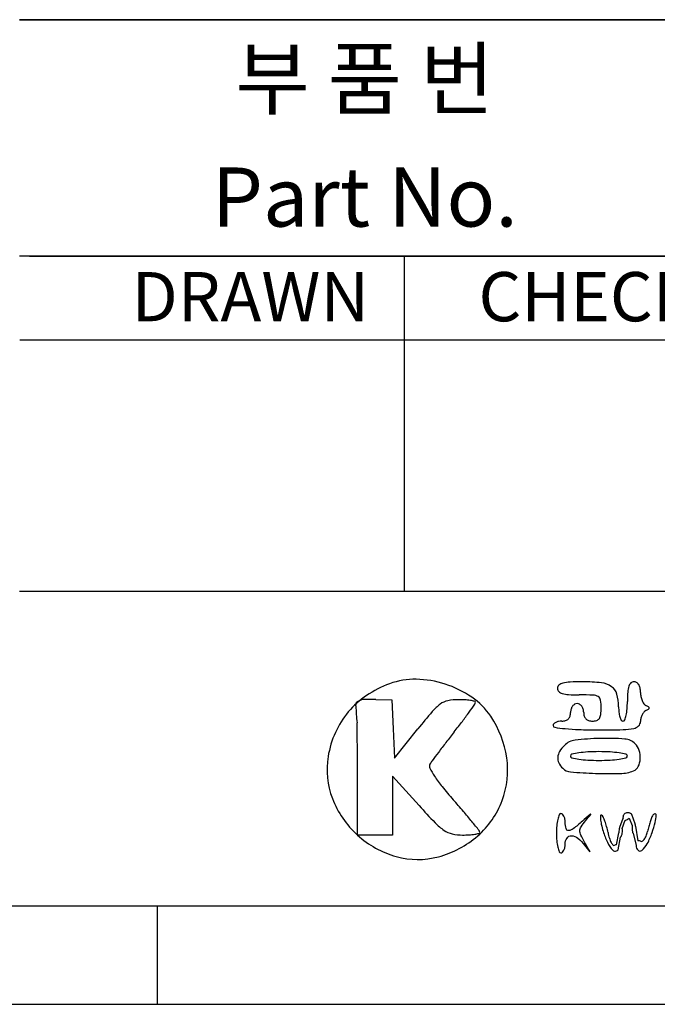
# Model space of a CAD drawing. Extents: x 0 to 547, y 2 to 379.
# Drawn here: x 419 to 441, y 2 to 36 of the extents above; entities that cross this region are included whole.
import ezdxf
from ezdxf.enums import TextEntityAlignment as Align

# ---------------------------------------------------------------- set-up
doc = ezdxf.new("R2010")
doc.units = 0
doc.header["$LTSCALE"] = 8
doc.header["$MEASUREMENT"] = 0
doc.linetypes.add('AUSGEZOGEN', pattern=[0])
doc.layers.get('0').update_dxf_attribs({"linetype": 'CONTINUOUS'})
doc.styles.add('style1', font='gulim.ttc')

msp = doc.modelspace()

# ---------------------------------------------------------------- linework, layer by layer
at = {"color": 5}
for p, q in [((543.2, 36.4822), (418.6, 36.4822)), ((432.2534, 28.0822), (432.2534, 16.1822)), ((418.6034, 25.1072), (473.2034, 25.1072)), ((418.6, 16.1822), (543.2, 16.1822))]:
    msp.add_line(p, q, dxfattribs=at)
at = {"color": 3}
for p, q in [((418.6, 36.4822), (543.2, 36.4822)), ((543.2, 28.0822), (418.6, 28.0822)), ((3.5, 5), (543.2, 5)), ((423.5, 1.5), (423.5, 5)), ((0, 1.5), (546.7, 1.5))]:
    msp.add_line(p, q, dxfattribs=at)
at = {"color": 3, "linetype": 'AUSGEZOGEN'}
msp.add_line((418.95, 28.0822), (543.2, 28.0822), dxfattribs=at)
at = {"linetype": 'ByBlock'}
for p, q in [((430.7363, 12.3229), (430.562, 12.2304)), ((430.5407, 12.0988), (430.562, 12.2304)), ((439.9172, 7.7928), (440.0329, 8.1117)), ((440.2443, 8.1133), (440.354, 7.8563)), ((440.3371, 8.2501), (440.452, 7.9285)), ((439.9984, 7.7461), (440.1078, 8.0452)), ((440.4761, 7.8259), (440.5619, 7.3059)), ((439.7977, 7.1705), (439.8869, 7.5932)), ((439.8538, 6.9914), (439.9463, 7.4348)), ((440.3965, 7.5819), (440.4952, 7.1369))]:
    msp.add_line(p, q, dxfattribs=at)
for p, q in [((431.2504, 12.3279), (431.8251, 12.3232)), ((431.8251, 12.3232), (431.8709, 11.2816)), ((431.8709, 11.2816), (431.9168, 10.2399)), ((431.9168, 10.2399), (432.7446, 11.2816)), ((430.5982, 7.514), (430.5982, 9.8502)), ((431.8452, 9.6084), (431.8422, 8.5612)), ((432.7865, 8.5612), (431.8452, 9.6084)), ((431.8422, 8.5612), (431.8392, 7.514)), ((440.042, 8.0849), (440.042, 8.0849)), ((439.9984, 7.7461), (439.9984, 7.7461)), ((440.354, 7.8563), (440.354, 7.8563)), ((440.4761, 7.8259), (440.4761, 7.8259)), ((431.2187, 7.514), (430.5982, 7.514)), ((431.8392, 7.514), (431.2187, 7.514)), ((439.9463, 7.4348), (439.9463, 7.4348)), ((439.8747, 7.0594), (439.8747, 7.0594)), ((439.8747, 7.0594), (439.8747, 7.0594))]:
    msp.add_line(p, q)
msp.add_lwpolyline([(437.6668, 7.5781, 0.020945), (437.678, 7.3106, 0.033738), (437.7124, 7.0851, 0.036969), (437.7617, 6.9214, 0.31052), (437.822, 6.88, 0.191087), (437.8812, 6.9035, 0.088204), (437.9315, 6.9712, 0.068025), (437.9657, 7.0715, 0.048028), (437.9771, 7.1903, -0.144702), (438.0414, 7.4078, -0.269248), (438.2002, 7.4885, -0.158054), (438.4285, 7.4, -0.060364), (438.6681, 7.1515, 0.000584), (438.8482, 6.9135, 0.690921), (438.8567, 6.916, 0.151445), (438.8512, 6.9395, 0.000367), (438.6748, 7.2422, -0.019436), (438.5301, 7.5138, -0.121585), (438.4978, 7.6666, -0.139114), (438.5427, 7.8068, -0.028275), (438.7007, 8.0179, 0.000935), (438.8919, 8.2461, 0.677092), (438.8865, 8.2562, 0.152425), (438.8592, 8.2441, 0.000531), (438.5865, 8.0047, -0.015287), (438.2624, 7.7367, -0.150333), (438.0986, 7.6747, -0.357887), (438.0064, 7.7411, -0.064995), (437.9771, 7.966, 0.048028), (437.9657, 8.0847, 0.068025), (437.9315, 8.1851, 0.088204), (437.8812, 8.2527, 0.191087), (437.822, 8.2762, 0.31052), (437.7617, 8.2348, 0.036969), (437.7124, 8.0712, 0.033738), (437.678, 7.8457, 0.020945)], format="xyb", close=True)
for centre, radius, start, end in [((432.6295, 10.4812), 2.5682, 88.77152, 110.28523), ((432.6069, 9.4293), 3.6204, 72.13896, 88.77154), ((438.2055, 11.6955), 1.2539, 92.56044, 104.50015), ((438.6026, 2.8162), 10.142, 89.99995, 92.5605), ((438.6026, 7.0422), 5.916, 83.57972, 89.99998), ((440.4177, 12.7989), 0.1594, 89.99999, 132.73117), ((440.4177, 12.7765), 0.1817, 58.39554, 89.99993), ((433.0693, 9.2913), 3.8368, 110.28519, 124.00167), ((432.6073, 9.4306), 3.619, 55.50313, 72.1389), ((437.8505, 12.7256), 0.1477, 130.83792, 180.00001), ((437.8571, 12.7256), 0.1543, 179.99994, 225.30489), ((437.9553, 12.8249), 0.294, 225.30494, 253.30074), ((437.977, 12.5792), 0.3411, 104.50009, 130.83791), ((439.176, 12.1383), 0.7878, 55.19605, 83.57967), ((439.3529, 12.3927), 0.478, 15.66739, 55.19601), ((445.2473, 12.2602), 5.0623, 176.18031, 179.99998), ((441.0186, 12.5425), 0.8242, 161.56511, 176.18021), ((440.4926, 12.7178), 0.2697, 132.73103, 161.56501), ((440.3928, 12.7362), 0.2291, 31.82748, 58.39551), ((440.2792, 12.6656), 0.3629, 11.51583, 31.82746), ((439.8754, 12.5834), 0.775, 0.00002, 11.51593), ((432.6957, 9.8451), 3.1688, 124.0017, 139.83365), ((431.0654, 4.8968), 7.4334, 88.57376, 92.53722), ((433.9532, 11.5942), 0.7053, 101.94256, 125.97492), ((434.1796, 10.5239), 1.7993, 90.00005, 101.94251), ((434.1796, 8.3359), 3.9873, 86.65327, 90.00002), ((434.2921, 10.2601), 2.0598, 81.16706, 86.65335), ((434.3264, 10.4808), 1.8365, 76.42159, 81.16707), ((433.205, 10.3003), 2.5637, 33.96296, 55.50302), ((434.7486, 12.2289), 0.0382, 0.00006, 76.42154), ((438.1517, 13.4795), 0.9775, 253.30075, 266.77607), ((438.4785, 19.2801), 6.7873, 266.77604, 269.99998), ((438.4785, -0.2764), 12.7692, 87.772, 90.00004), ((438.9605, 12.1138), 0.3697, 59.03621, 87.77206), ((439.0621, 12.2832), 0.1722, 8.86494, 59.03625), ((437.4228, 12.0275), 1.8314, 359.99998, 8.86494), ((438.2166, 12.074), 1.6581, 359.99995, 15.66744), ((436.987, 12.2602), 3.1979, 355.20042, 359.99996), ((441.4414, 12.5834), 0.7911, 180.00005, 190.93959), ((441.3765, 12.5708), 0.7249, 190.93961, 202.61989), ((441.2308, 12.5101), 0.5671, 202.61986, 215.64131), ((436.8748, 12.2738), 6.3365, 181.58266, 187.02185), ((451.6061, -3.7082), 24.0925, 139.6153, 141.52481), ((434.4974, 10.8446), 1.6316, 125.97497, 139.6154), ((410.6126, 29.0321), 29.4603, 324.39945, 325.07439), ((434.6765, 12.2289), 0.1103, 325.07453, 0.00004), ((438.5874, 11.8723), 0.4192, 163.4556, 179.99995), ((438.4909, 11.901), 0.3185, 143.13017, 163.45568), ((438.4355, 11.9426), 0.2492, 119.80221, 143.13008), ((438.4009, 12.0029), 0.1797, 90.00003, 119.80233), ((438.4009, 12.0029), 0.1797, 60.19767, 89.99997), ((438.3664, 11.9426), 0.2492, 36.86992, 60.19779), ((438.3109, 11.901), 0.3185, 16.54432, 36.86983), ((438.2144, 11.8723), 0.4192, 0.00005, 16.5444), ((437.3528, 12.0275), 1.9013, 352.96557, 359.99997), ((441.5879, 12.074), 1.7132, 180.00007, 186.57444), ((438.4877, 12.1342), 1.6919, 347.47119, 355.20043), ((440.9249, 12.2908), 0.1907, 215.64128, 244.98311), ((440.9371, 11.738), 0.2195, 115.01699, 139.5495), ((440.4553, 11.2845), 0.9198, 58.30876, 64.98321), ((440.4553, 12.7705), 0.9198, 295.01679, 301.69124), ((440.914, 12.0275), 0.0466, 0.00003, 58.30871), ((440.914, 12.0275), 0.0466, 301.69129, 359.99997), ((432.6436, 9.889), 3.1006, 139.83369, 155.85699), ((413.4786, 27.3579), 26.1595, 321.80282, 322.83231), ((422.4304, 20.5711), 14.9259, 322.83232, 324.39945), ((432.3902, 9.7515), 3.5461, 8.16918, 33.96291), ((437.8139, 11.1663), 0.3915, 100.99883, 116.56503), ((437.8579, 10.9397), 0.6224, 90, 100.99876), ((437.8579, 12.0381), 0.4761, 270.00002, 286.53069), ((437.9279, 11.8023), 0.2301, 286.53069, 315.00006), ((437.9279, 11.8023), 0.2301, 314.99994, 343.46931), ((437.6921, 11.8723), 0.4761, 343.46931, 359.99998), ((439.1097, 11.8723), 0.4761, 180.00002, 196.53069), ((438.8739, 11.8023), 0.2301, 196.53069, 225.00006), ((438.8739, 11.8023), 0.2301, 224.99994, 253.46931), ((438.9439, 12.0381), 0.4761, 253.46931, 269.99998), ((438.9439, 12.0371), 0.4751, 269.99996, 288.57071), ((439.0367, 11.7609), 0.1837, 288.57074, 326.30994), ((438.9285, 11.833), 0.3137, 326.30993, 352.96547), ((440.8222, 11.9858), 0.9425, 186.57447, 196.85834), ((440.4579, 11.8754), 0.5618, 196.85843, 209.73253), ((440.0298, 11.6309), 0.0688, 209.73262, 270), ((440.0298, 11.6266), 0.0646, 269.99988, 339.00234), ((439.0096, 12.0182), 1.1573, 339.00239, 347.47121), ((440.4261, 11.5491), 0.2243, 314.32282, 0.00004), ((441.1602, 11.5491), 0.5099, 166.3362, 179.99993), ((441.1997, 11.5395), 0.5504, 153.43491, 166.33619), ((441.1277, 11.5755), 0.47, 139.54946, 153.43493), ((320.8648, 9.8502), 109.7333, 0.000021, 0.861058), ((437.6341, 11.4069), 0.0864, 136.72766, 179.99992), ((437.6146, 11.4069), 0.0669, 179.99997, 261.4361), ((437.7465, 11.3011), 0.2408, 116.5651, 136.72779), ((438.7187, 18.7386), 7.4813, 261.43605, 264.28946), ((438.7011, 18.5629), 7.3047, 264.28941, 268.15399), ((439.099, 30.9077), 19.6559, 268.15398, 270.00001), ((439.0991, 69.4515), 58.1997, 269.99995, 270.920115), ((439.9986, 13.4402), 2.1812, 270.92009, 280.85011), ((440.3452, 11.6319), 0.34, 280.8501, 314.32288), ((433.031, 9.7154), 3.5251, 155.857, 170.41047), ((472.9693, -19.4518), 49.5392, 141.80281, 142.35903), ((438.4066, 10.2377), 0.6506, 96.83409, 135.00002), ((439.4202, 1.7801), 9.1687, 91.31115, 96.83408), ((439.4244, 1.5994), 9.3495, 85.89886, 91.31116), ((440.0512, 10.3424), 0.584, 44.99999, 85.8989), ((461.7892, -10.8293), 35.4203, 142.359, 143.07428), ((438.7417, 9.9027), 1.1244, 134.99994, 148.90367), ((440.0588, 10.35), 0.5733, 17.21527, 44.99995), ((439.7974, 10.269), 0.8469, 356.4723, 17.21522), ((432.3361, 9.8328), 2.8204, 170.41055, 201.17582), ((434.3498, 9.3449), 1.3629, 143.62266, 149.80246), ((464.4144, -12.8022), 38.7042, 143.07425, 143.62268), ((432.8406, 9.8161), 3.0911, 339.57933, 8.16921), ((438.1038, 10.2499), 0.3912, 175.93667, 205.86942), ((438.1741, 10.245), 0.4616, 148.90364, 175.93668), ((438.2322, 10.321), 0.064, 103.79122, 180.00001), ((438.2322, 10.321), 0.064, 179.99999, 256.20878), ((438.8856, 7.659), 2.805, 98.74616, 103.79127), ((438.8856, 12.983), 2.805, 256.20873, 261.25384), ((438.969, 7.1172), 3.3532, 93.17783, 98.74611), ((438.969, 13.5248), 3.3532, 261.25389, 266.82217), ((439.1766, 3.3777), 7.0985, 89.99996, 93.17784), ((439.1766, 17.2643), 7.0985, 266.82216, 270.00004), ((439.1766, 3.3777), 7.0985, 86.82216, 90.00004), ((439.1766, 17.2643), 7.0985, 269.99996, 273.17784), ((439.3842, 7.1172), 3.3532, 81.25389, 86.82217), ((439.3842, 13.5248), 3.3532, 273.17783, 278.74611), ((439.4676, 7.659), 2.805, 76.20873, 81.25384), ((439.4676, 12.983), 2.805, 278.74616, 283.79127), ((440.121, 10.321), 0.064, 359.99999, 76.20878), ((440.121, 10.321), 0.064, 283.79122, 0.00001), ((439.9334, 10.2606), 0.7107, 333.65277, 356.47222), ((433.2977, 9.9572), 0.1455, 149.80259, 206.84701), ((435.8044, 11.226), 2.955, 206.84707, 213.24924), ((438.3921, 10.3897), 0.7115, 205.86943, 224.99994), ((438.2034, 10.201), 0.4446, 225.00006, 265.18674), ((440.2949, 10.0816), 0.3074, 290.99367, 333.65271), ((437.1558, 12.1121), 4.571, 213.24928, 219.02393), ((439.7378, 28.4233), 18.7314, 265.1868, 267.90593), ((439.5541, 23.401), 13.7058, 267.90595, 271.58632), ((439.8941, 11.126), 1.4261, 271.58635, 290.99358), ((444.3173, 17.9163), 13.7893, 219.02398, 221.5591), ((432.9062, 10.0537), 3.4318, 201.1759, 227.73534), ((409.3254, -13.1064), 32.9744, 40.60371, 41.55917), ((451.7635, 25.6209), 25.5178, 221.95468, 223.8266), ((432.8461, 9.8141), 3.0852, 310.95721, 339.57935), ((420.3721, -3.637), 18.4245, 39.12648, 40.60378), ((439.7418, 8.1407), 0.5169, 173.12532, 185.98205), ((440.7693, 8.2484), 1.55, 185.982, 193.1492), ((439.2523, 8.1998), 0.0239, 58.28259, 173.12526), ((439.1838, 8.089), 0.1541, 26.08705, 58.28259), ((437.7526, 7.3882), 1.7477, 20.65732, 26.08703), ((440.2023, 8.1399), 0.1724, 158.67166, 179.99999), ((440.1607, 8.1399), 0.1309, 180.00007, 192.43826), ((440.1955, 8.1426), 0.1651, 136.64179, 158.67153), ((440.1897, 8.1481), 0.1572, 113.98835, 136.64169), ((440.1078, 8.1256), 0.0804, 270, 282.83169), ((440.0823, 8.2376), 0.1952, 282.83159, 301.71741), ((440.185, 8.1586), 0.1456, 90.00003, 113.98841), ((440.185, 7.9502), 0.354, 80.34171, 89.99996), ((439.8614, 8.5951), 0.6155, 301.71754, 308.47763), ((440.2086, 8.0894), 0.2128, 66.2033, 80.34175), ((440.2437, 8.1689), 0.1259, 47.64822, 66.20326), ((440.3047, 8.2358), 0.0354, 15.50549, 47.64827), ((445.1919, 6.6673), 4.3987, 160.66897, 162.61514), ((441.479, 7.9698), 0.4639, 150.50494, 160.66896), ((441.1922, 8.132), 0.1344, 104.94456, 150.50505), ((441.1679, 8.2229), 0.0403, 359.02371, 104.94447), ((440.0787, 8.2415), 1.1298, 345.66177, 359.0238), ((434.7904, 9.3292), 1.9911, 223.82664, 235.92976), ((402.6787, -18.0296), 41.2325, 38.56222, 39.12647), ((443.527, 8.8926), 4.382, 193.14912, 196.45004), ((437.4523, 7.275), 2.0686, 15.08411, 20.6572), ((436.7601, 7.0884), 2.7855, 10.62521, 15.08409), ((440.8348, 7.6322), 0.9486, 175.83122, 182.3589), ((440.1372, 7.6831), 0.2492, 158.19031, 175.83114), ((439.9527, 7.7569), 0.0505, 134.67185, 158.19038), ((439.6938, 7.6578), 0.3172, 2.35867, 16.17174), ((441.3002, 7.7874), 0.9486, 175.83122, 182.35865), ((441.8883, 7.8116), 1.5373, 182.35875, 186.68842), ((440.3501, 7.8683), 0.1183, 16.17162, 30.58579), ((440.1592, 7.8129), 0.3172, 2.35867, 16.17174), ((446.2792, 6.3519), 5.5309, 164.67564, 166.54779), ((445.6389, 6.5273), 4.8671, 162.61517, 164.6757), ((436.7819, 9.0842), 4.5325, 340.90368, 345.66175), ((432.9059, 10.0533), 3.4313, 227.73532, 254.29702), ((432.556, 10.1483), 3.5278, 285.07068, 310.95719), ((434.1484, 8.38), 0.8452, 235.92979, 257.2947), ((434.3349, 9.2071), 1.6931, 257.29476, 270.00001), ((434.3349, 11.4475), 3.9334, 269.99998, 273.39164), ((434.4473, 9.5507), 2.0333, 273.3917, 278.94899), ((434.4848, 9.3128), 1.7925, 278.9491, 283.8043), ((434.9033, 7.6096), 0.0387, 283.80437, 0.00006), ((434.8399, 7.6096), 0.1021, 0.00005, 38.56216), ((441.8948, 8.4107), 2.6801, 196.44999, 205.50443), ((441.4094, 7.9606), 1.9449, 190.62533, 196.67779), ((440.3617, 7.6468), 0.8512, 196.67783, 207.90203), ((439.6655, 7.6256), 0.3395, 325.80984, 338.1904), ((439.5812, 7.6593), 0.4302, 338.19031, 349.96042), ((439.6096, 7.6543), 0.4014, 349.96051, 2.35866), ((440.4376, 7.6415), 0.0766, 186.68836, 225.00004), ((440.3965, 7.6003), 0.0184, 224.99985, 270), ((440.5977, 7.4984), 0.2309, 299.48004, 323.21361), ((440.3639, 7.6732), 0.5228, 323.21356, 338.2292), ((439.7796, 7.9066), 1.152, 338.22931, 346.54775), ((438.3884, 8.528), 2.8325, 332.18835, 340.90365), ((440.486, 7.7386), 1.1192, 205.50442, 222.89097), ((439.9409, 7.424), 0.3751, 207.90209, 225.12115), ((439.7108, 7.1929), 0.049, 225.1211, 301.71749), ((439.8063, 7.0385), 0.1326, 97.40266, 121.71742), ((439.7977, 7.1047), 0.0658, 90, 97.4027), ((440.8782, 7.1369), 0.383, 180, 180.00003), ((440.7191, 7.1369), 0.2238, 179.99997, 226.58346), ((440.5935, 7.2392), 0.0738, 93.69759, 115.36943), ((440.595, 7.2164), 0.0967, 58.28263, 93.69765), ((440.6796, 7.3534), 0.0643, 238.28254, 299.47998), ((440.2143, 7.5648), 0.7681, 309.17941, 332.18832), ((432.7402, 9.4641), 2.8192, 254.29691, 285.07074), ((439.754, 7.0587), 0.1202, 222.89101, 291.60594), ((439.7538, 7.0594), 0.1209, 291.60598, 325.80303), ((440.6352, 7.0483), 0.1018, 226.58346, 309.17933)]:
    msp.add_arc(centre, radius, start, end)

# ---------------------------------------------------------------- texts
at = {"color": 3, "style": 'style1'}
for s, p in [('부 품 번', (430.8614, 34.3822)), ('Part No.', (430.8614, 30.1822))]:
    msp.add_text(s, height=2.1, dxfattribs=at).set_placement(p, align=Align.MIDDLE_CENTER)
for s, p in [('DRAWN', (422.5751, 25.7661)), ('CHECKED', (434.8965, 25.7661))]:
    msp.add_text(s, height=1.75, dxfattribs=at).set_placement(p)

doc.saveas('drawing.dxf')
